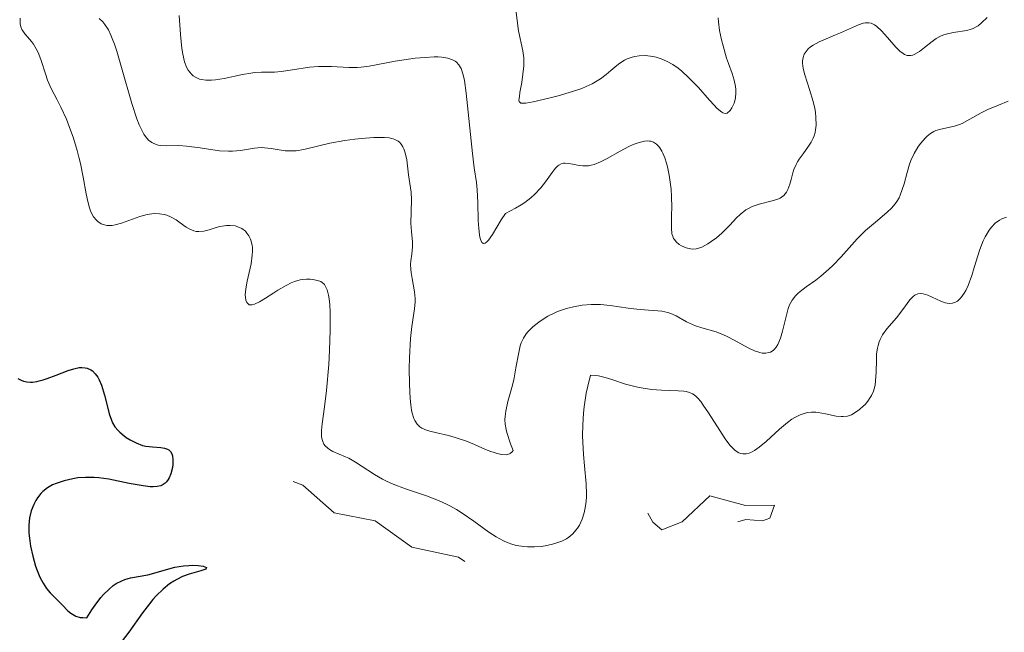
# Model space of a CAD drawing. Units: metres. Extents: x 628068 to 632577, y 4673688 to 4676740.
# Drawn here: x 629397 to 629479, y 4674588 to 4674639 of the extents above; entities that cross this region are included whole.
import ezdxf

# ---------------------------------------------------------------- set-up
doc = ezdxf.new("R2010")
doc.units = ezdxf.units.M
doc.header["$MEASUREMENT"] = 0
doc.linetypes.add('DGN Style 5', pattern=[37.87686, 16.23294, -21.64392])
for name, color, linetype, lineweight in [('Carátula', 7, 'Continuous', 0), ('Elementos auxiliares', 7, 'Continuous', 0), ('Relieve y altimetría', 7, 'Continuous', 0)]:
    doc.layers.add(name, color=color, linetype=linetype, lineweight=lineweight)

msp = doc.modelspace()

# ---------------------------------------------------------------- linework, layer by layer
at = {"layer": 'Carátula', "color": 7, "linetype": 'Continuous', "lineweight": 0}
msp.add_3dface([(628122.61, 4673687.67), (632576.84, 4673770.3), (632521.75, 4676739.8), (628067.52, 4676657.17)], dxfattribs=at)
at = {"layer": 'Elementos auxiliares', "color": 250, "linetype": 'Continuous', "lineweight": 0}
msp.add_3dface([(628980.13, 4674097.63), (632419.77, 4674161.44), (632376.26, 4676474.59), (628937.75, 4676410.74)], dxfattribs=at)
at = {"layer": 'Relieve y altimetría', "color": 36, "linetype": 'Continuous', "lineweight": 0, "flags": 128}
for points, elevation in [([(629438.22, 4674640.43), (629438.38, 4674639.07), (629438.47, 4674638.44), (629438.84, 4674636.76), (629438.91, 4674636.17), (629438.92, 4674635.86), (629438.91, 4674635.52), (629438.84, 4674634.81), (629438.74, 4674634.11), (629438.59, 4674633.29), (629438.54, 4674632.96), (629438.5, 4674632.64), (629438.52, 4674632.53), (629438.65, 4674632.4), (629438.85, 4674632.38), (629439.07, 4674632.4), (629439.7, 4674632.51), (629441, 4674632.8), (629441.77, 4674633), (629442.97, 4674633.35), (629443.74, 4674633.62), (629444.1, 4674633.77), (629444.6, 4674634), (629445.04, 4674634.25), (629445.3, 4674634.42), (629445.77, 4674634.77), (629446.18, 4674635.11), (629446.68, 4674635.53), (629446.93, 4674635.73), (629447.32, 4674635.98), (629447.53, 4674636.08), (629447.95, 4674636.23), (629448.17, 4674636.29), (629448.52, 4674636.34), (629449.07, 4674636.36), (629449.66, 4674636.29), (629449.96, 4674636.22), (629450.36, 4674636.1), (629450.56, 4674636.02), (629450.87, 4674635.88), (629451.33, 4674635.62), (629451.78, 4674635.3), (629452.08, 4674635.06), (629452.66, 4674634.53), (629453.47, 4674633.69), (629454.4, 4674632.63), (629454.78, 4674632.21), (629455.02, 4674631.97), (629455.17, 4674631.84), (629455.42, 4674631.65), (629455.52, 4674631.59), (629455.71, 4674631.54), (629455.86, 4674631.56), (629456.12, 4674631.77), (629456.27, 4674632.01), (629456.35, 4674632.16), (629456.45, 4674632.4), (629456.56, 4674632.82), (629456.61, 4674633.28), (629456.6, 4674633.53), (629456.57, 4674633.78), (629456.46, 4674634.3), (629456.28, 4674634.86), (629455.98, 4674635.7), (629455.83, 4674636.16), (629455.53, 4674637.17), (629455.4, 4674637.69), (629455.24, 4674638.47), (629455.14, 4674639.19), (629455.13, 4674639.52)], 370), ([(629396.89, 4674639.48), (629396.89, 4674639.15), (629396.9, 4674639.01), (629396.95, 4674638.76), (629397.04, 4674638.55), (629397.11, 4674638.43), (629397.28, 4674638.19), (629397.5, 4674637.92), (629397.83, 4674637.54), (629398, 4674637.32), (629398.24, 4674636.93), (629398.35, 4674636.72), (629398.46, 4674636.48), (629398.65, 4674635.95), (629399, 4674634.83), (629399.18, 4674634.3), (629399.49, 4674633.61), (629399.99, 4674632.66), (629400.3, 4674632.06), (629400.76, 4674631.04), (629400.99, 4674630.45), (629401.34, 4674629.48), (629401.66, 4674628.44), (629401.8, 4674627.89), (629401.93, 4674627.34), (629402.14, 4674626.22), (629402.4, 4674624.82), (629402.53, 4674624.19), (629402.69, 4674623.64), (629402.77, 4674623.4), (629402.91, 4674623.09), (629403.02, 4674622.91), (629403.25, 4674622.61), (629403.37, 4674622.5), (629403.64, 4674622.32), (629403.92, 4674622.22), (629404.13, 4674622.19), (629404.27, 4674622.18), (629404.56, 4674622.19), (629404.81, 4674622.23), (629405.34, 4674622.36), (629406.87, 4674622.92), (629407.5, 4674623.1), (629407.87, 4674623.16), (629408.09, 4674623.17), (629408.52, 4674623.16), (629408.92, 4674623.09), (629409.12, 4674623.03), (629409.43, 4674622.91), (629409.9, 4674622.64), (629410.25, 4674622.39), (629410.73, 4674622.05), (629410.99, 4674621.9), (629411.38, 4674621.73), (629411.59, 4674621.68), (629411.8, 4674621.67), (629412.22, 4674621.71), (629412.65, 4674621.82), (629413.24, 4674622), (629413.54, 4674622.08), (629413.93, 4674622.16), (629414.12, 4674622.18), (629414.41, 4674622.19), (629414.82, 4674622.14), (629415.2, 4674622.01), (629415.38, 4674621.92), (629415.68, 4674621.69), (629415.81, 4674621.55)], 355), ([(629403.48, 4674639.47), (629403.78, 4674639.17), (629403.96, 4674638.96), (629404.25, 4674638.51), (629404.47, 4674638.06), (629404.58, 4674637.79), (629404.76, 4674637.31), (629404.95, 4674636.73), (629405.35, 4674635.36), (629406.2, 4674632.37), (629406.62, 4674631.09), (629406.82, 4674630.58), (629406.95, 4674630.29), (629407.22, 4674629.81), (629407.35, 4674629.61), (629407.61, 4674629.31), (629407.87, 4674629.1), (629408.05, 4674629.01), (629408.41, 4674628.89), (629408.63, 4674628.86), (629409.07, 4674628.83), (629410.13, 4674628.85), (629410.78, 4674628.81), (629411.9, 4674628.66), (629412.97, 4674628.49), (629413.51, 4674628.42), (629414.27, 4674628.37), (629414.62, 4674628.38), (629415.27, 4674628.45), (629416.44, 4674628.64), (629416.99, 4674628.68), (629417.27, 4674628.67), (629417.83, 4674628.6), (629419, 4674628.42), (629419.61, 4674628.4), (629419.92, 4674628.42), (629420.57, 4674628.53), (629422.73, 4674629.06), (629423.97, 4674629.28), (629424.82, 4674629.39)], 360), ([(629410.17, 4674639.71), (629410.26, 4674638.11), (629410.38, 4674636.96), (629410.46, 4674636.47), (629410.61, 4674635.85), (629410.8, 4674635.35), (629410.92, 4674635.14), (629411.18, 4674634.82), (629411.32, 4674634.68), (629411.57, 4674634.52), (629411.86, 4674634.4), (629412.02, 4674634.36), (629412.37, 4674634.31), (629412.56, 4674634.3), (629412.86, 4674634.3), (629413.2, 4674634.33), (629413.92, 4674634.45), (629415.44, 4674634.77), (629416.14, 4674634.9), (629416.46, 4674634.94), (629417.03, 4674634.98), (629418.1, 4674634.99), (629418.66, 4674635.02), (629419.61, 4674635.16), (629421.03, 4674635.39), (629421.77, 4674635.45), (629422.14, 4674635.46), (629422.87, 4674635.45), (629424.3, 4674635.37), (629425, 4674635.38), (629425.34, 4674635.4), (629426.01, 4674635.48), (629428.17, 4674635.89), (629429.28, 4674636.06), (629429.85, 4674636.14), (629430.68, 4674636.21), (629431.43, 4674636.25), (629431.77, 4674636.25), (629432.07, 4674636.23), (629432.58, 4674636.15), (629432.97, 4674636.01), (629433.17, 4674635.89), (629433.29, 4674635.8), (629433.5, 4674635.58), (629433.67, 4674635.29), (629433.75, 4674635.11), (629433.88, 4674634.65), (629433.95, 4674634.27), (629434.1, 4674633.23), (629434.62, 4674628.18), (629434.78, 4674626.98), (629434.96, 4674625.78), (629435.02, 4674625.16), (629435.07, 4674624.1), (629435.11, 4674622.6), (629435.15, 4674621.92), (629435.21, 4674621.41), (629435.25, 4674621.2), (629435.33, 4674620.94), (629435.42, 4674620.77), (629435.56, 4674620.68), (629435.69, 4674620.71), (629435.82, 4674620.8), (629435.96, 4674620.96), (629436.29, 4674621.43), (629437.03, 4674622.64), (629437.39, 4674623.17), (629438.22, 4674623.61), (629438.7, 4674623.91), (629438.99, 4674624.11), (629439.49, 4674624.49), (629439.81, 4674624.77), (629440.34, 4674625.31), (629440.73, 4674625.81), (629441.27, 4674626.61), (629441.43, 4674626.83), (629441.54, 4674626.96), (629441.74, 4674627.15), (629441.84, 4674627.22), (629442.03, 4674627.32), (629442.23, 4674627.37), (629442.36, 4674627.38), (629442.65, 4674627.36), (629443.01, 4674627.29), (629443.54, 4674627.19)], 365), ([(629467.22, 4674639.06), (629467.4, 4674639.1), (629467.57, 4674639.11), (629467.68, 4674639.1), (629467.88, 4674639.07), (629468.17, 4674638.94), (629468.35, 4674638.8), (629468.74, 4674638.43), (629469.24, 4674637.86), (629469.93, 4674637.07), (629470.27, 4674636.74), (629470.55, 4674636.53), (629470.68, 4674636.45), (629470.88, 4674636.38), (629471.09, 4674636.36), (629471.19, 4674636.37), (629471.36, 4674636.41), (629471.47, 4674636.45), (629471.71, 4674636.58), (629471.91, 4674636.71), (629472.34, 4674637.04), (629472.97, 4674637.54), (629473.32, 4674637.78), (629473.68, 4674637.98), (629473.86, 4674638.06), (629474.15, 4674638.16), (629474.73, 4674638.29), (629475.87, 4674638.47), (629476.23, 4674638.56), (629476.4, 4674638.63), (629476.64, 4674638.75), (629476.8, 4674638.85), (629477.1, 4674639.09), (629477.55, 4674639.55)], 365), ([(629443.54, 4674627.19), (629443.84, 4674627.16), (629444.3, 4674627.17), (629444.54, 4674627.21), (629444.79, 4674627.28), (629445.31, 4674627.48), (629445.85, 4674627.76), (629446.95, 4674628.38), (629447.68, 4674628.77), (629448.03, 4674628.93), (629448.53, 4674629.11), (629448.99, 4674629.22), (629449.2, 4674629.24), (629449.39, 4674629.23), (629449.5, 4674629.21), (629449.72, 4674629.14), (629449.82, 4674629.09), (629449.99, 4674628.96), (629450.15, 4674628.79), (629450.25, 4674628.67), (629450.42, 4674628.39), (629450.51, 4674628.21), (629450.67, 4674627.82), (629450.81, 4674627.38), (629450.89, 4674627.07), (629451.03, 4674626.38), (629451.19, 4674625.21), (629451.24, 4674624.6), (629451.26, 4674623.67), (629451.24, 4674623.06), (629451.22, 4674622.3), (629451.22, 4674621.95), (629451.27, 4674621.49), (629451.33, 4674621.28), (629451.4, 4674621.1), (629451.47, 4674621), (629451.61, 4674620.81), (629451.88, 4674620.58), (629452.07, 4674620.47), (629452.46, 4674620.31), (629452.82, 4674620.22), (629453, 4674620.2), (629453.28, 4674620.22), (629453.58, 4674620.31), (629453.75, 4674620.38), (629454.27, 4674620.65), (629454.55, 4674620.83), (629454.99, 4674621.16), (629455.44, 4674621.54), (629455.66, 4674621.75), (629456.09, 4674622.2), (629456.66, 4674622.81), (629456.96, 4674623.1), (629457.44, 4674623.48), (629457.7, 4674623.63), (629457.97, 4674623.76), (629458.53, 4674623.96), (629459.64, 4674624.23), (629460.1, 4674624.37), (629460.29, 4674624.46), (629460.4, 4674624.53), (629460.59, 4674624.69), (629460.82, 4674624.97), (629460.93, 4674625.17), (629461.1, 4674625.64), (629461.2, 4674626.02), (629461.34, 4674626.57), (629461.43, 4674626.85), (629461.62, 4674627.28), (629461.74, 4674627.5), (629461.88, 4674627.72), (629462.21, 4674628.17), (629462.67, 4674628.79), (629462.88, 4674629.13), (629463.05, 4674629.48), (629463.12, 4674629.66), (629463.21, 4674629.95), (629463.25, 4674630.15), (629463.29, 4674630.56), (629463.28, 4674631.2), (629463.23, 4674631.64), (629463.18, 4674631.94), (629463.04, 4674632.54), (629462.74, 4674633.53), (629462.34, 4674634.75), (629462.21, 4674635.29), (629462.17, 4674635.73), (629462.17, 4674635.93), (629462.22, 4674636.21), (629462.31, 4674636.47), (629462.37, 4674636.59), (629462.54, 4674636.82), (629462.64, 4674636.93), (629462.83, 4674637.08), (629463.04, 4674637.23), (629463.54, 4674637.51), (629464.12, 4674637.77), (629464.92, 4674638.1), (629465.32, 4674638.26), (629466.82, 4674638.93), (629467.22, 4674639.06)], 365), ([(629452.49, 4674614.14), (629452.97, 4674613.91), (629453.23, 4674613.81), (629453.77, 4674613.64), (629454.95, 4674613.29), (629455.56, 4674613.06), (629455.86, 4674612.92), (629456.47, 4674612.6), (629457.62, 4674611.95), (629458.16, 4674611.7), (629458.6, 4674611.56), (629458.8, 4674611.52), (629459.09, 4674611.51), (629459.36, 4674611.56), (629459.49, 4674611.6), (629459.72, 4674611.74), (629459.82, 4674611.84), (629459.97, 4674612.02), (629460.1, 4674612.23), (629460.32, 4674612.76), (629460.5, 4674613.36), (629460.79, 4674614.58), (629460.97, 4674615.25), (629461.08, 4674615.54), (629461.29, 4674615.94), (629461.58, 4674616.31), (629461.76, 4674616.49), (629461.97, 4674616.67), (629462.47, 4674617.05), (629463.26, 4674617.62), (629463.69, 4674617.95), (629464.36, 4674618.52), (629464.69, 4674618.85), (629465.37, 4674619.56), (629466.73, 4674621.06), (629467.42, 4674621.75), (629467.75, 4674622.05), (629468.42, 4674622.6), (629469.23, 4674623.28), (629469.59, 4674623.63), (629469.89, 4674623.99), (629470.03, 4674624.19), (629470.21, 4674624.5), (629470.31, 4674624.72), (629470.48, 4674625.17), (629470.63, 4674625.65), (629470.88, 4674626.61), (629471.08, 4674627.29), (629471.2, 4674627.61), (629471.48, 4674628.2), (629471.79, 4674628.72), (629472, 4674629.02), (629472.41, 4674629.5), (629472.55, 4674629.64), (629472.83, 4674629.87), (629473.1, 4674630.03), (629473.28, 4674630.11), (629473.69, 4674630.22), (629474.83, 4674630.47), (629475.25, 4674630.61), (629475.47, 4674630.7), (629476.12, 4674631.04), (629477.07, 4674631.59), (629477.61, 4674631.86), (629478.5, 4674632.22), (629479.32, 4674632.55)], 360), ([(629424.82, 4674629.39), (629425.38, 4674629.44), (629426.41, 4674629.51), (629427.29, 4674629.53), (629427.67, 4674629.49), (629428, 4674629.42), (629428.15, 4674629.37), (629428.42, 4674629.23), (629428.53, 4674629.13), (629428.69, 4674628.96), (629428.82, 4674628.75), (629428.89, 4674628.59), (629429.01, 4674628.24), (629429.14, 4674627.65), (629429.3, 4674626.42), (629429.5, 4674624.96), (629429.55, 4674624.32), (629429.49, 4674622.34), (629429.54, 4674621.68), (629429.61, 4674620.82), (629429.62, 4674620.4), (629429.56, 4674619.79), (629429.49, 4674619.23), (629429.47, 4674618.95), (629429.48, 4674618.49), (629429.5, 4674618.25), (629429.6, 4674617.74), (629429.8, 4674616.65), (629429.85, 4674616.09), (629429.85, 4674615.81), (629429.79, 4674615.22), (629429.57, 4674613.74), (629429.46, 4674612.75), (629429.37, 4674611.12), (629429.35, 4674610.24), (629429.36, 4674608.92), (629429.42, 4674607.72), (629429.48, 4674607.2), (629429.55, 4674606.76), (629429.6, 4674606.5), (629429.74, 4674606.07), (629429.82, 4674605.89), (629430, 4674605.59), (629430.23, 4674605.37), (629430.4, 4674605.25), (629430.8, 4674605.08), (629431.06, 4674605), (629431.66, 4674604.86), (629432.63, 4674604.64), (629433.19, 4674604.49), (629434.12, 4674604.17), (629434.79, 4674603.88), (629435.72, 4674603.48), (629436.17, 4674603.3), (629436.8, 4674603.11), (629437.08, 4674603.05), (629437.43, 4674603.04), (629437.58, 4674603.07), (629437.78, 4674603.15), (629437.94, 4674603.29), (629438.01, 4674603.38), (629437.79, 4674603.96), (629437.49, 4674604.89), (629437.43, 4674605.15), (629437.35, 4674605.6), (629437.33, 4674605.99), (629437.34, 4674606.23), (629437.4, 4674606.68), (629437.59, 4674607.48), (629437.92, 4674608.64), (629438.07, 4674609.28), (629438.25, 4674610.28), (629438.48, 4674611.58), (629438.61, 4674612.13), (629438.69, 4674612.37), (629438.88, 4674612.78), (629439.1, 4674613.13), (629439.27, 4674613.33), (629439.67, 4674613.72), (629440.16, 4674614.11), (629440.44, 4674614.31), (629440.91, 4674614.6), (629441.44, 4674614.87), (629441.73, 4674614.99), (629442.29, 4674615.19), (629442.58, 4674615.28), (629443.05, 4674615.39), (629443.77, 4674615.52), (629444.53, 4674615.58), (629444.92, 4674615.58), (629445.31, 4674615.57), (629446.1, 4674615.5), (629447.62, 4674615.28), (629448.33, 4674615.18), (629449.31, 4674615.11), (629450.08, 4674615.06), (629450.43, 4674615.02), (629450.93, 4674614.91), (629451.17, 4674614.83), (629451.61, 4674614.63), (629452.49, 4674614.14)], 360), ([(629476.49, 4674618.66), (629476.78, 4674619.65), (629476.95, 4674620.16), (629477.23, 4674620.89), (629477.4, 4674621.24), (629477.74, 4674621.8), (629477.93, 4674622.04), (629478.24, 4674622.36), (629478.59, 4674622.62), (629478.78, 4674622.72), (629479.18, 4674622.87)], 355), ([(629415.81, 4674621.55), (629415.98, 4674621.31), (629416.11, 4674621.03), (629416.17, 4674620.87), (629416.25, 4674620.52), (629416.27, 4674620.33), (629416.28, 4674620.03), (629416.26, 4674619.7), (629416.16, 4674618.99), (629415.84, 4674617.54), (629415.72, 4674616.89), (629415.67, 4674616.4), (629415.68, 4674616.2), (629415.72, 4674615.93), (629415.8, 4674615.74), (629416, 4674615.56), (629416.25, 4674615.55), (629416.44, 4674615.6), (629416.87, 4674615.8), (629417.37, 4674616.1), (629418.06, 4674616.56), (629418.4, 4674616.78), (629419.09, 4674617.18), (629419.51, 4674617.39), (629419.77, 4674617.49), (629420.26, 4674617.63), (629420.44, 4674617.67), (629420.78, 4674617.7), (629421.1, 4674617.69), (629421.31, 4674617.67), (629421.71, 4674617.58), (629421.97, 4674617.49), (629422.1, 4674617.41), (629422.27, 4674617.24), (629422.43, 4674616.98), (629422.5, 4674616.81), (629422.62, 4674616.35), (629422.67, 4674616.06), (629422.72, 4674615.55), (629422.75, 4674614.93), (629422.76, 4674613.43), (629422.7, 4674611.74), (629422.63, 4674610.58), (629422.44, 4674608.39), (629422.27, 4674607.03), (629422.09, 4674605.61), (629422.04, 4674605.06), (629422.04, 4674604.6), (629422.07, 4674604.4), (629422.13, 4674604.14), (629422.23, 4674603.92), (629422.33, 4674603.79), (629422.55, 4674603.58), (629422.69, 4674603.48), (629422.98, 4674603.32), (629424.04, 4674602.87), (629424.31, 4674602.74), (629424.86, 4674602.42), (629426.45, 4674601.38), (629427.11, 4674600.99), (629427.46, 4674600.82), (629428.01, 4674600.57), (629429.03, 4674600.19), (629430.79, 4674599.6), (629431.78, 4674599.22), (629432.45, 4674598.91), (629432.79, 4674598.74), (629433.29, 4674598.46), (629433.78, 4674598.15), (629434.74, 4674597.48), (629435.98, 4674596.58), (629436.6, 4674596.18), (629437.22, 4674595.84), (629437.53, 4674595.71), (629437.99, 4674595.55), (629438.3, 4674595.47), (629438.92, 4674595.37), (629439.22, 4674595.35), (629439.8, 4674595.35), (629440.35, 4674595.39), (629440.69, 4674595.44), (629441.3, 4674595.57), (629441.59, 4674595.66), (629442.08, 4674595.83), (629442.46, 4674596.02), (629442.66, 4674596.15), (629442.99, 4674596.43), (629443.26, 4674596.74), (629443.39, 4674596.9), (629443.55, 4674597.17), (629443.77, 4674597.66), (629443.94, 4674598.18), (629444.01, 4674598.47), (629444.09, 4674598.95), (629444.13, 4674599.46), (629444.14, 4674599.74), (629444.1, 4674600.62), (629443.96, 4674602.12), (629443.88, 4674603.07), (629443.83, 4674604.08), (629443.81, 4674604.63)], 355), ([(629443.81, 4674604.63), (629443.83, 4674605.54), (629443.9, 4674606.52), (629443.95, 4674607.05), (629444.12, 4674608.17), (629444.24, 4674608.76), (629444.46, 4674609.69), (629444.87, 4674609.66), (629445.14, 4674609.62), (629445.7, 4674609.49), (629446.26, 4674609.32), (629447.4, 4674608.94), (629448.27, 4674608.7), (629448.7, 4674608.61), (629449.57, 4674608.49), (629450.39, 4674608.43), (629451.79, 4674608.38), (629452.26, 4674608.35), (629452.46, 4674608.31), (629452.74, 4674608.23), (629452.99, 4674608.11), (629453.11, 4674608.03), (629453.29, 4674607.89), (629453.42, 4674607.76), (629453.67, 4674607.47), (629453.88, 4674607.19), (629454.32, 4674606.54), (629455.25, 4674605.05), (629455.71, 4674604.36), (629456.09, 4674603.85), (629456.28, 4674603.64), (629456.55, 4674603.38), (629456.84, 4674603.21), (629456.98, 4674603.15), (629457.18, 4674603.11), (629457.29, 4674603.1), (629457.45, 4674603.11), (629457.7, 4674603.17), (629457.96, 4674603.29), (629458.15, 4674603.39), (629458.53, 4674603.66), (629459.12, 4674604.14), (629460.23, 4674605.16), (629460.9, 4674605.73), (629461.28, 4674606), (629461.51, 4674606.14), (629461.95, 4674606.36), (629462.37, 4674606.51), (629462.59, 4674606.56), (629462.92, 4674606.59), (629463.28, 4674606.59), (629463.47, 4674606.57), (629464.09, 4674606.45), (629464.96, 4674606.27), (629465.37, 4674606.22), (629465.56, 4674606.22), (629465.92, 4674606.27), (629466.25, 4674606.38), (629466.48, 4674606.5), (629466.92, 4674606.81), (629467.23, 4674607.08), (629467.39, 4674607.24), (629467.61, 4674607.51), (629467.81, 4674607.82), (629467.91, 4674607.98), (629468.07, 4674608.35), (629468.13, 4674608.54), (629468.21, 4674608.86), (629468.26, 4674609.2), (629468.3, 4674609.93), (629468.32, 4674610.96), (629468.34, 4674611.46), (629468.41, 4674611.93), (629468.46, 4674612.16), (629468.56, 4674612.47), (629468.64, 4674612.67), (629468.84, 4674613.04), (629469.2, 4674613.55), (629469.99, 4674614.47), (629470.52, 4674615.16), (629471.12, 4674615.96), (629471.39, 4674616.25), (629471.52, 4674616.35), (629471.77, 4674616.47), (629472.03, 4674616.51), (629472.22, 4674616.48), (629472.62, 4674616.35), (629473.7, 4674615.85), (629474.06, 4674615.72), (629474.22, 4674615.68), (629474.38, 4674615.66), (629474.67, 4674615.68), (629474.92, 4674615.77), (629475.08, 4674615.86), (629475.18, 4674615.94), (629475.37, 4674616.14), (629475.65, 4674616.52), (629475.79, 4674616.76), (629475.99, 4674617.18), (629476.29, 4674618), (629476.49, 4674618.66)], 355)]:
    msp.add_lwpolyline(points, dxfattribs=dict(at, elevation=elevation))
at = {"layer": 'Relieve y altimetría', "color": 36, "linetype": 'Continuous', "lineweight": 30, "elevation": 350, "flags": 128}
for points in [[(629396.69, 4674609.41), (629396.99, 4674609.25), (629397.17, 4674609.19), (629397.45, 4674609.13), (629397.76, 4674609.11), (629397.93, 4674609.11), (629398.29, 4674609.16), (629398.49, 4674609.2), (629398.81, 4674609.29), (629399.15, 4674609.4), (629399.89, 4674609.69), (629400.9, 4674610.07), (629401.38, 4674610.22), (629401.82, 4674610.31), (629402.03, 4674610.32), (629402.31, 4674610.3), (629402.48, 4674610.26), (629402.79, 4674610.12), (629402.92, 4674610.03), (629403.16, 4674609.79), (629403.36, 4674609.51)], [(629403.36, 4674609.51), (629403.48, 4674609.3), (629403.68, 4674608.84), (629403.94, 4674608.01), (629404.21, 4674606.93), (629404.32, 4674606.46), (629404.5, 4674605.92), (629404.61, 4674605.69), (629404.8, 4674605.37), (629405.06, 4674605.06), (629405.22, 4674604.91), (629405.56, 4674604.63), (629405.75, 4674604.49), (629406.06, 4674604.28), (629406.57, 4674604.02), (629407.11, 4674603.82), (629407.38, 4674603.75), (629407.94, 4674603.69), (629408.63, 4674603.65), (629408.94, 4674603.6), (629409.19, 4674603.51), (629409.3, 4674603.44), (629409.44, 4674603.3), (629409.54, 4674603.11), (629409.59, 4674602.95), (629409.63, 4674602.61), (629409.63, 4674602.23), (629409.59, 4674601.96), (629409.47, 4674601.45), (629409.32, 4674601.11), (629409.24, 4674600.96), (629409.1, 4674600.77), (629408.99, 4674600.67), (629408.75, 4674600.51), (629408.62, 4674600.45), (629408.32, 4674600.38), (629407.98, 4674600.36), (629407.73, 4674600.37), (629407.15, 4674600.43), (629405.99, 4674600.65), (629404.28, 4674600.99), (629403.45, 4674601.11), (629403.07, 4674601.14), (629402.35, 4674601.15), (629401.7, 4674601.1), (629401.3, 4674601.04), (629400.56, 4674600.87), (629399.9, 4674600.65), (629399.59, 4674600.52), (629399.17, 4674600.27), (629398.79, 4674599.97), (629398.61, 4674599.79), (629398.33, 4674599.43), (629398.2, 4674599.22), (629398.03, 4674598.89), (629397.82, 4674598.35), (629397.68, 4674597.77), (629397.64, 4674597.46), (629397.62, 4674597.15), (629397.62, 4674596.5), (629397.69, 4674595.85), (629397.76, 4674595.41), (629397.95, 4674594.56), (629398.18, 4674593.74), (629398.32, 4674593.36), (629398.54, 4674592.81), (629398.8, 4674592.32), (629398.94, 4674592.1), (629399.09, 4674591.88), (629399.41, 4674591.5), (629400.43, 4674590.48), (629400.87, 4674590.02), (629401.11, 4674589.81), (629401.39, 4674589.64), (629401.55, 4674589.56), (629401.91, 4674589.46), (629402.11, 4674589.44), (629402.46, 4674589.43), (629402.88, 4674590.09), (629403.15, 4674590.47), (629403.63, 4674591.11), (629403.86, 4674591.38), (629404.28, 4674591.8), (629404.66, 4674592.12), (629404.91, 4674592.29), (629405.37, 4674592.52), (629405.62, 4674592.62), (629406.1, 4674592.76), (629407.54, 4674593.02), (629409.8, 4674593.66), (629410.51, 4674593.77), (629410.96, 4674593.8), (629411.23, 4674593.81), (629411.74, 4674593.78), (629412.15, 4674593.73), (629412.3, 4674593.69), (629412.44, 4674593.62), (629412.38, 4674593.49), (629411.96, 4674593.35), (629411, 4674593.06), (629410.45, 4674592.86)], [(629410.45, 4674592.86), (629409.96, 4674592.62), (629409.72, 4674592.49), (629409.35, 4674592.25), (629408.81, 4674591.81), (629408.25, 4674591.27), (629407.97, 4674590.95), (629407.69, 4674590.6), (629407.11, 4674589.83), (629405.96, 4674588.22), (629405.39, 4674587.5)]]:
    msp.add_lwpolyline(points, dxfattribs=at)
at = {"layer": 'Relieve y altimetría', "color": 27, "linetype": 'DGN Style 5', "lineweight": 0, "elevation": 352.5, "flags": 128}
msp.add_lwpolyline([(629419.67, 4674600.8), (629420.48, 4674600.5), (629423.08, 4674598.19), (629426.51, 4674597.53), (629429.58, 4674595.31), (629433.46, 4674594.49), (629437, 4674592.08), (629438.53, 4674592.1), (629441.33, 4674592.72), (629444.07, 4674592.19), (629445.45, 4674592.35), (629447.42, 4674598.24), (629448.46, 4674599.51), (629449.68, 4674597.42), (629450.42, 4674596.76), (629452.11, 4674597.43), (629454.44, 4674599.6), (629457.39, 4674598.8), (629459.83, 4674598.83), (629459.42, 4674597.75), (629458.82, 4674597.51), (629457.43, 4674597.63), (629453.73, 4674596.56), (629452.5, 4674593.85), (629450.54, 4674591.82), (629449.93, 4674589.45), (629448.28, 4674587.52), (629448.53, 4674585.74), (629448.33, 4674584.59), (629447.48, 4674581.49), (629445.77, 4674578.45), (629445.59, 4674577.37), (629446.25, 4674576.54), (629447.48, 4674576.1), (629448.48, 4674574.51), (629450.38, 4674572.67), (629451.54, 4674572.56), (629452.46, 4674572.05), (629453.18, 4674571.2), (629455.44, 4674569.91), (629457.07, 4674568.52), (629459.08, 4674565.08), (629460.46, 4674557.49), (629459.04, 4674555.52), (629458.48, 4674553.49), (629456.29, 4674550.51), (629455.75, 4674547.83), (629456, 4674546.97), (629457.42, 4674545.91), (629458.37, 4674543.4), (629460.56, 4674543.34), (629463.61, 4674541.35), (629464.62, 4674541.72), (629466.46, 4674543.49), (629467.3, 4674543.75), (629472.13, 4674542.25), (629474.15, 4674542.3), (629476.86, 4674541.75), (629478.47, 4674540.92), (629480.4, 4674541.6), (629483.5, 4674541.78), (629485.37, 4674542.9), (629486.67, 4674542.7), (629486.11, 4674541.41), (629484.88, 4674540.51), (629485.83, 4674539.86), (629486.28, 4674538.26), (629487.67, 4674536.69), (629487.6, 4674535.52), (629485.04, 4674536.1), (629483.48, 4674535.58), (629482.22, 4674533.53), (629480.44, 4674526.9), (629479.55, 4674526.3), (629477.44, 4674526.56), (629476.32, 4674525.52), (629477.04, 4674521.04), (629476.62, 4674519.5), (629475.21, 4674518.54), (629474.33, 4674517.5), (629474.12, 4674516.59), (629474.72, 4674515.71), (629479.2, 4674514.34), (629482.17, 4674514.34), (629484.54, 4674512.18), (629485.55, 4674512.11), (629487.56, 4674512.57), (629489.54, 4674510.09), (629491.43, 4674510.53), (629493.15, 4674510.47), (629495.43, 4674512.67), (629496.69, 4674512.67), (629497.43, 4674511.81), (629497.9, 4674509.92), (629498.8, 4674508.4), (629498.57, 4674505.76), (629499.39, 4674503.39), (629500.58, 4674501.6), (629501.93, 4674500.96), (629503.19, 4674501.41), (629507.45, 4674505.05)], dxfattribs=at)

doc.saveas('drawing.dxf')
